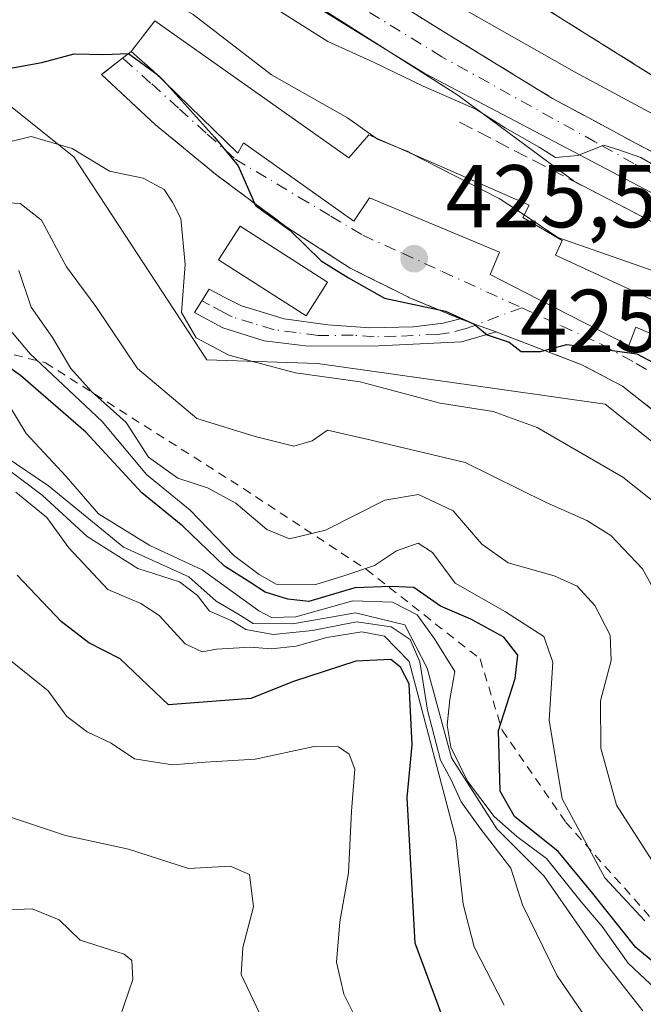
# Model space of a CAD drawing. Units: metres. Extents: x 583877 to 587418, y 4702106 to 4705846.
# Drawn here: x 584307 to 584377, y 4703602 to 4703713 of the extents above; entities that cross this region are included whole.
import ezdxf

# ---------------------------------------------------------------- set-up
doc = ezdxf.new("R2010")
doc.units = ezdxf.units.M
doc.header["$MEASUREMENT"] = 0
for name, pattern in [('DGN Style 2', [1.6480167562047852, 0.988810053722871, -0.6592067024819142]), ('DGN Style 3', [2.307223458686699, 1.648016756204785, -0.6592067024819142]), ('DGN Style 4', [2.6384748266838614, 1.318413404963828, -0.6592067024819142, 0.001648016756204785, -0.6592067024819142])]:
    doc.linetypes.add(name, pattern=pattern)
for name, color, linetype, lineweight in [('Camino Cxs', 7, 'Continuous', 0), ('Camino eje', 30, 'DGN Style 4', 13), ('Comarca CxS', 21, 'Continuous', 0), ('Comunidad Autónoma CxS', 142, 'Continuous', 0), ('Curva de nivel maestra', 30, 'Continuous', 30), ('Curva de nivel maestra oculto', 30, 'DGN Style 3', 30), ('Curva de nivel normal', 30, 'Continuous', 0), ('Edificación Cxs', 1, 'Continuous', 13), ('Edificación ligera', 1, 'Continuous', 0), ('Edificación ligera Cxs', 1, 'Continuous', 0), ('Escarpado lineal', 30, 'DGN Style 2', 0), ('Matorral CxS', 135, 'Continuous', 0), ('Municipio CxS', 4, 'Continuous', 0), ('Muro lineal', 1, 'DGN Style 3', 13), ('Núcleo urbano CxS', 7, 'Continuous', 0), ('Obra de contención lineal', 1, 'DGN Style 3', 13), ('Provincia CxS', 1, 'Continuous', 0), ('Punto de cota en terreno', 7, 'Continuous', 0), ('Rótulo de punto de cota en terreno', 7, 'Continuous', 0), ('Suelo desnudo CxS', 253, 'Continuous', 0), ('Vía urbana Cxs', 4, 'Continuous', 0), ('Vía urbana eje', 4, 'DGN Style 4', 0)]:
    doc.layers.add(name, color=color, linetype=linetype, lineweight=lineweight)
doc.styles.add('Style-Arial', font='txt')

# ---------------------------------------------------------------- blocks, each defined once
blk = doc.blocks.new('*U16')
at = {"layer": 'Matorral CxS', "color": 135, "linetype": 'Continuous', "lineweight": 0}
blk.add_polyline3d([(584292.5100999996, 4703714.119899999, 434.7611000000034), (584313.1495000003, 4703697.634099999, 420.4937999999966), (584328.1001000004, 4703674.798699999, 419.0289000000048), (584340.5562000005, 4703674.381300001, 421.0924999999989), (584361.3147, 4703671.4769, 423.1503999999986), (584372.9391000001, 4703669.813899999, 424.1833999999944), (584385.3951000003, 4703659.8529, 423.2244000000064), (584397.4370999997, 4703643.2435, 421.948000000004), (584395.7744000005, 4703633.278100001, 417.3919000000024), (584389.9621000001, 4703622.898700001, 416.1638999999996), (584393.7017000001, 4703608.3661, 412.2814000000071), (584409.0617000004, 4703602.967700001, 413.3439999999973), (584421.5176999997, 4703605.462099999, 414.2492000000057), (584440.2037000004, 4703618.331700001, 415.6793000000035), (584449.7516999999, 4703627.052100001, 417.0100999999996), (584461.3762999997, 4703631.6193, 411.354800000001)], dxfattribs=at)
blk = doc.blocks.new('5PATER')
at = {"layer": 'Suelo desnudo CxS', "linetype": 'Continuous', "lineweight": 0}
h = blk.add_hatch(color=51, dxfattribs=at)
edge = h.paths.add_edge_path()
edge.add_ellipse((0, 0), major_axis=(-0.1095731443231308, -0.1110710700762829), ratio=0.9994222409660322, start_angle=0, end_angle=360)
blk = doc.blocks.new('*U31')
at = {"layer": 'Vía urbana Cxs', "color": 4, "linetype": 'Continuous', "lineweight": 0}
for points in [[(584377.2801000001, 4703727.0601, 446.2838999999949), (584398.9801000003, 4703710.220100001, 442.2850000000035), (584412.6074999999, 4703702.148499999, 439.6612000000023), (584408.1001000004, 4703695.0101, 440.4579999999987), (584405.8683000002, 4703690.792199999, 441.3831999999966), (584395.4976000004, 4703695.979499999, 444.0736000000034), (584394.5690000001, 4703696.561899999, 443.8098999999929), (584330.0131000001, 4703737.047900001, 445.4756999999955)], [(584337.2600999996, 4703722.6801, 439.0672999999952), (584355.2600999996, 4703711.4101, 438.2793999999994), (584367.0100999996, 4703704.2301, 437.757500000007), (584371.7150999998, 4703701.690099999, 437.7284000000073), (584376.4200999998, 4703699.1501, 437.6333000000013), (584389.4801000003, 4703692.3301, 437.976800000004), (584400.2500999998, 4703686.840100001, 437.7869999999967), (584409.5500999996, 4703681.860099999, 435.5331000000006), (584411.9401000004, 4703680.420100001, 434.7060000000056), (584414.216, 4703680.080800001, 434.4440000000032), (584414.9445000002, 4703679.972200001, 434.3622999999934), (584426.4617999997, 4703680.1317, 437.0429000000004), (584432.0181, 4703684.100400001, 437.0457000000025), (584433.7600999996, 4703691.220100001, 437.8469000000041), (584438.0000999998, 4703707.9901, 437.8592999999965), (584441.4600999998, 4703723.5001, 437.4952999999951)], [(584378.3000999996, 4703669.1601, 426.7648000000045), (584374.8701, 4703671.850099999, 427.2927999999956), (584370.3000999996, 4703674.2601, 429.0457000000025), (584360.9401000004, 4703677.840100001, 426.834799999997), (584360.6700999998, 4703677.940099999, 426.8718999999983), (584358.4299, 4703678.7643, 426.8438000000024), (584356.6250999998, 4703679.4351, 426.6463999999978), (584356.6145000001, 4703679.432399999, 426.647100000002), (584350.8300999999, 4703681.840100001, 429.2869999999967), (584350.7122999998, 4703681.898800001, 429.4064000000071), (584344.2301000003, 4703685.130100001, 428.3325999999943), (584337.1401000004, 4703689.710100001, 425.673299999995), (584329.2801000001, 4703695.540100001, 426.7823999999965), (584322.3400999998, 4703701.270099999, 427.8390000000073), (584316.2600999996, 4703706.920100001, 430.0040000000009), (584318.6067000004, 4703708.750700001, 429.8947999999946), (584319.5800999999, 4703709.5101, 429.7771000000066), (584322.0701000001, 4703707.340100001, 428.5849000000017), (584331.5900999998, 4703698.0701, 428.3203999999969), (584332.2200999996, 4703699.2301, 429.0725999999996), (584344.6401000004, 4703690.420100001, 429.8794000000053), (584346.4200999998, 4703693.040100001, 431.5660000000062), (584361.0401, 4703686.940099999, 432.206600000005), (584359.9801000003, 4703684.4001, 429.4162999999971), (584363.9401000004, 4703682.380100001, 430.2091999999975), (584375.6001000004, 4703676.4301, 429.2356), (584376.3901000004, 4703678.4901, 430.3108000000066), (584379.8601000002, 4703676.970100001, 430.0648999999976)], [(584384.7600999996, 4703686.940099999, 434.0720000000001), (584369.4643000001, 4703694.864399999, 434.4928999999975), (584356.3470999999, 4703704.605699999, 435.4375), (584341.5303999997, 4703713.998400001, 436.3399000000064)]]:
    blk.add_polyline3d(points, dxfattribs=at)

msp = doc.modelspace()

# ---------------------------------------------------------------- linework, layer by layer
at = {"layer": 'Camino Cxs', "color": 7, "linetype": 'Continuous', "lineweight": 0}
msp.add_polyline3d([(584356.6145000001, 4703679.432399999, 426.647100000002), (584356.6250999998, 4703679.4351, 426.6463999999978), (584358.4299, 4703678.7643, 426.8438000000024), (584360.6700999998, 4703677.940099999, 426.8718999999983), (584356.7500999998, 4703676.8201, 426.6217000000034), (584347.4501, 4703676.390100001, 424.7728999999963), (584339.5201000003, 4703676.3301, 421.9587999999931), (584334.5701000001, 4703676.960100001, 421.2238000000071), (584329.8901000004, 4703678.4101, 420.9805000000051), (584326.7100999998, 4703680.140100001, 421.1677999999956), (584328.3601000002, 4703682.7601, 421.9235999999946), (584330.1300999997, 4703681.840100001, 421.5862999999954), (584332.0201000003, 4703680.870100001, 421.3341999999975), (584336.7901, 4703679.440099999, 422.1059999999998), (584341.7100999998, 4703678.7601, 423.6806999999972), (584346.4401000004, 4703678.420100001, 426.3077999999951), (584351.3601000002, 4703678.520099999, 426.5102999999945), (584354.6901000004, 4703678.950099999, 426.6273999999976)], close=True, dxfattribs=at)
for points in [[(584360.6700999998, 4703677.940099999, 426.8718999999983), (584356.7500999998, 4703676.8201, 426.6217000000034), (584347.4501, 4703676.390100001, 424.7728999999963), (584339.5201000003, 4703676.3301, 421.9587999999931), (584334.5701000001, 4703676.960100001, 421.2238000000071), (584329.8901000004, 4703678.4101, 420.9805000000051), (584326.7100999998, 4703680.140100001, 421.1677999999956), (584328.3601000002, 4703682.7601, 421.9235999999946), (584330.1300999997, 4703681.840100001, 421.5862999999954), (584332.0201000003, 4703680.870100001, 421.3341999999975), (584336.7901, 4703679.440099999, 422.1059999999998), (584341.7100999998, 4703678.7601, 423.6806999999972), (584346.4401000004, 4703678.420100001, 426.3077999999951), (584351.3601000002, 4703678.520099999, 426.5102999999945), (584354.6901000004, 4703678.950099999, 426.6273999999976), (584356.6145000001, 4703679.432399999, 426.647100000002)], [(584356.6145000001, 4703679.432399999, 426.647100000002), (584356.6250999998, 4703679.4351, 426.6463999999978), (584358.4299, 4703678.7643, 426.8438000000024), (584360.6700999998, 4703677.940099999, 426.8718999999983)]]:
    msp.add_polyline3d(points, dxfattribs=at)
at = {"layer": 'Camino eje', "color": 30, "linetype": 'DGN Style 4', "lineweight": 13}
msp.add_polyline3d([(584363.5301000001, 4703680.670100001, 428.9113000000071), (584358.4299, 4703678.7643, 426.8438000000024), (584357.2858999996, 4703678.3367, 426.7682999999961), (584355.3239000002, 4703677.833900001, 426.4655999999959), (584354.0551000005, 4703677.670100001, 426.1659000000073), (584349.4051000001, 4703677.4551, 425.7608000000037), (584346.9451000001, 4703677.405099999, 425.4581000000035), (584344.5800999999, 4703677.575099999, 424.3423000000039), (584340.6151000002, 4703677.545100001, 422.7209000000003), (584338.1551000001, 4703677.8851, 422.1864999999962), (584335.6801000005, 4703678.200099999, 421.7137999999978), (584333.2950999998, 4703678.915100001, 421.3304999999964), (584330.9550999999, 4703679.640100001, 421.2128999999986), (584330.0100999996, 4703680.1251, 421.2921000000061), (584328.4200999998, 4703680.9901, 421.5252000000037), (584327.5351, 4703681.450099999, 421.6993999999977)], dxfattribs=at)
at = {"layer": 'Comarca CxS', "color": 21, "linetype": 'Continuous', "lineweight": 0}
msp.add_3dface([(587330.010000654, 4703533.16998294), (583905.2300006296, 4703491.069982941), (583877.4200006295, 4705804.229982918), (587301.0500006551, 4705846.369982918)], dxfattribs=at)
at = {"layer": 'Comunidad Autónoma CxS', "color": 142, "linetype": 'Continuous', "lineweight": 0}
msp.add_3dface([(587330.010000654, 4703533.16998294), (583905.2300006296, 4703491.069982941), (583877.4200006295, 4705804.229982918), (587301.0500006551, 4705846.369982918)], dxfattribs=at)
at = {"layer": 'Curva de nivel maestra', "color": 30, "linetype": 'Continuous', "lineweight": 30, "flags": 128}
for points, elevation in [([(584305.6200000001, 4703707.550100001), (584309.5599999996, 4703708.2501), (584313.1900000004, 4703709.2401), (584316.5099999999, 4703709.1801), (584319.3099999996, 4703709.290100001), (584322.4826999997, 4703706.938300001)], 425), ([(584323.2132000001, 4703706.2269), (584328.9600000001, 4703699.860099999), (584331.6500000004, 4703696.640100001), (584333.5899999999, 4703692.1601), (584337.4299999997, 4703689.4101), (584340.9800000004, 4703685.960100001), (584344.04, 4703684.020099999), (584348.0899999999, 4703681.7401), (584354.9500000002, 4703680.270099999), (584358.1799999997, 4703678.8301), (584359.6399999997, 4703677.620100001), (584362.1200000001, 4703676.780099999), (584363.4800000004, 4703675.7401), (584365.6399999997, 4703675.7401), (584368.5999999996, 4703676.530099999), (584372.0999999996, 4703676.090100001), (584376.5, 4703675.4801), (584378.9000000004, 4703674.220100001), (584383.5999999996, 4703671.450099999), (584384.9950000001, 4703670.344000001)], 425), ([(584381.2699999996, 4703604.620100001), (584376.3700000001, 4703608.6801), (584371.5499999998, 4703614.7401), (584367.6500000004, 4703619.460100001), (584362.7100000001, 4703623.4301), (584361.1200000001, 4703626.270099999), (584360.9299999997, 4703633.110099999), (584362.8099999996, 4703638.940099999), (584363.0899999999, 4703641.590100001), (584361.5199999996, 4703643.5801), (584357.7999999998, 4703645.620100001), (584354.3799999999, 4703647.0801), (584351.3899999997, 4703649.1801), (584348.8600000005, 4703649.3101), (584344.7699999996, 4703649.140100001), (584339.5899999999, 4703647.600099999), (584337.2300000004, 4703647.870100001), (584334.6699999999, 4703648.6501), (584333.0599999996, 4703649.700099999), (584330.0899999999, 4703651.600099999), (584325.4000000004, 4703656.090100001), (584320.7800000003, 4703659.840100001), (584314.4800000004, 4703666.6801), (584307.1399999997, 4703673.030099999), (584300.6200000001, 4703677.700099999)], 400), ([(584355.29, 4703599.0801), (584351.5300000003, 4703609.170100001), (584350.6600000003, 4703625.540100001), (584351.2199999997, 4703631.5001), (584350.8700000001, 4703638.3301), (584349.9000000004, 4703640.210100001), (584348.8099999996, 4703641.0701), (584344.8600000005, 4703640.880100001), (584337.8600000005, 4703638.600099999), (584333.04, 4703636.690099999), (584323.7999999998, 4703636.0001), (584318.3399999999, 4703641.170100001), (584314.8399999999, 4703642.950099999), (584311.7199999997, 4703645.360099999), (584306.7599999999, 4703650.5601)], 375)]:
    msp.add_lwpolyline(points, dxfattribs=dict(at, elevation=elevation))
at = {"layer": 'Curva de nivel maestra oculto', "color": 30, "linetype": 'DGN Style 3', "lineweight": 30, "elevation": 425, "flags": 128}
msp.add_lwpolyline([(584322.4826999997, 4703706.938300001), (584322.75, 4703706.7401), (584323.2132000001, 4703706.2269)], dxfattribs=at)
at = {"layer": 'Curva de nivel normal', "color": 30, "linetype": 'Continuous', "lineweight": 0, "flags": 128}
for points, elevation in [([(584316.9528999999, 4703738.777000001), (584318.2300000004, 4703737.870100001), (584332.6600000003, 4703728.0101), (584336.8600000005, 4703725.6501), (584339.5899999999, 4703723.610099999), (584344.7999999998, 4703720.610099999), (584356.5, 4703714.5801), (584369.4800000004, 4703707.220100001), (584387.6600000003, 4703697.440099999), (584395.4800000004, 4703694.4801), (584401.2100000001, 4703694.880100001), (584406.9199999999, 4703697.960100001), (584410.5, 4703702.7401), (584411.9800000004, 4703705.700099999), (584414.25, 4703708.840100001), (584415.6900000004, 4703712.0101), (584414.7300000004, 4703714.720100001), (584413.2388000004, 4703716.8783)], 440), ([(584302.1600000003, 4703714.5701), (584308.9299999997, 4703715.950099999), (584315.25, 4703717.620100001), (584320.0899999999, 4703717.4101), (584326.5700000003, 4703713.6801), (584335.3700000001, 4703706.870100001), (584343.9299999997, 4703702.050100001), (584347.0403000005, 4703699.823200001)], 430), ([(584332.2800000003, 4703716.6501), (584341.7199999997, 4703710.640100001), (584346.8399999999, 4703708.3201), (584352.4299999997, 4703705.610099999), (584358.3700000001, 4703703.020099999), (584361.6900000004, 4703700.920100001), (584365.5, 4703698.7401), (584367.3399999999, 4703697.5801), (584369.8300000001, 4703697.8201), (584372.7800000003, 4703698.9801), (584374.4600000001, 4703698.440099999), (584376.9400000004, 4703697.590100001), (584378.6100000005, 4703696.600099999)], 435), ([(584382.2100000001, 4703655.780099999), (584374.9100000003, 4703661.620100001), (584365.2599999999, 4703667.1801), (584360.3399999999, 4703668.9801), (584354.3499999996, 4703669.940099999), (584345.3399999999, 4703672.3201), (584338.0800000001, 4703673.350099999), (584330.5700000003, 4703675.350099999), (584326.9199999999, 4703677.280099999), (584325.2599999999, 4703680.120100001), (584325.6600000003, 4703685.520099999), (584325.1799999997, 4703690.700099999), (584324.2400000002, 4703692.5601), (584323.3200000003, 4703693.970100001), (584320.9400000004, 4703695.2601), (584317.1399999997, 4703696.040100001), (584312.9500000002, 4703698.600099999), (584308.3600000005, 4703699.9301), (584303.8600000005, 4703698.850099999)], 420), ([(584347.0403000005, 4703699.823200001), (584347.3099999996, 4703699.630100001), (584349.6808000002, 4703698.666099999)], 430), ([(584349.6808000002, 4703698.666099999), (584350.6299999999, 4703698.280099999), (584351.0389, 4703698.070900001)], 430), ([(584351.0389, 4703698.070900001), (584360.9900000002, 4703692.9801), (584363.8066999996, 4703691.109400001)], 430), ([(584380.1399999997, 4703645.850099999), (584377.1100000005, 4703651.270099999), (584373.5499999998, 4703655.040100001), (584370.8600000005, 4703656.720100001), (584366.2699999996, 4703658.7401), (584357.1699999999, 4703663.270099999), (584346.6100000005, 4703665.770099999), (584341.6799999997, 4703666.9101), (584339.9500000002, 4703665.710100001), (584337.9000000004, 4703665.0801), (584333.5300000003, 4703666.1801), (584326.9800000004, 4703668.190099999), (584320.2999999998, 4703673.850099999), (584315.6100000005, 4703680.8201), (584312.3099999996, 4703685.2601), (584309.5, 4703690.530099999), (584307.0899999999, 4703692.4001), (584304.3399999999, 4703692.540100001)], 415), ([(584363.8066999996, 4703691.109400001), (584367.5999999996, 4703688.590100001), (584378.4199999999, 4703684.780099999), (584382.5285, 4703682.2928)], 430), ([(584378.1799999997, 4703618.4901), (584374.1900000004, 4703624.6801), (584372.4400000004, 4703631.120100001), (584372.4100000003, 4703636.450099999), (584373.5999999996, 4703640.9901), (584373.5, 4703643.8301), (584371.7599999999, 4703647.170100001), (584369.7699999996, 4703649.3201), (584367.2000000002, 4703650.5001), (584362.0099999999, 4703651.960100001), (584359.0300000003, 4703654.0801), (584355.8300000001, 4703657.8101), (584351.9400000004, 4703659.640100001), (584348.1500000004, 4703659.020099999), (584341.4400000004, 4703655.630100001), (584337.4199999999, 4703654.6601), (584334.8600000005, 4703655.720100001), (584331.3600000005, 4703658.670100001), (584328.1799999997, 4703660.420100001), (584324.8399999999, 4703661.4901), (584321.54, 4703663.850099999), (584319.0199999996, 4703667.770099999), (584315.1399999997, 4703671.2401), (584312.8200000003, 4703673.840100001), (584310.7300000004, 4703677.3201), (584308.3499999996, 4703680.720100001), (584306.9400000004, 4703684.860099999)], 410), ([(584377.4000000004, 4703611.6801), (584372.8799999999, 4703616.520099999), (584368.0899999999, 4703625.4001), (584366.6200000001, 4703634.2601), (584367.0499999998, 4703640.780099999), (584366.0099999999, 4703643.6801), (584361.7100000001, 4703646.440099999), (584356.04, 4703649.670100001), (584353.4800000004, 4703653.120100001), (584351.8799999999, 4703654.170100001), (584349.4299999997, 4703653.3301), (584346.9600000001, 4703651.6801), (584343.5099999999, 4703650.5101), (584340.3600000005, 4703649.520099999), (584335.9199999999, 4703649.5701), (584334, 4703650.640100001), (584331.1500000004, 4703652.790100001), (584326.2400000002, 4703657.880100001), (584321.2999999998, 4703661.9001), (584316.3399999999, 4703667.860099999), (584308.2300000004, 4703675.470100001), (584303.3799999999, 4703681.1801)], 405), ([(584304.8200000003, 4703671.350099999), (584307.7800000003, 4703666.520099999), (584312.2699999996, 4703661.670100001), (584315.9000000004, 4703657.4801), (584321.7100000001, 4703653.920100001), (584327.5899999999, 4703651.190099999), (584333.9400000004, 4703646.5701), (584335.3799999999, 4703645.800100001), (584338.1299999999, 4703645.880100001), (584344.5199999996, 4703647.690099999), (584349, 4703647.540100001), (584351.7699999996, 4703646.110099999), (584353.7300000004, 4703643.420100001), (584356.0099999999, 4703639.720100001), (584355.4500000002, 4703636.5801), (584355.1299999999, 4703633.700099999), (584355.5700000003, 4703631.2301), (584357.4500000002, 4703627.4101), (584360.4299999997, 4703623.4101), (584363, 4703621.1601), (584366.3200000003, 4703618.690099999), (584370.2300000004, 4703613.8301), (584372.5999999996, 4703611.020099999), (584375.5099999999, 4703606.9001), (584381.1299999999, 4703601.640100001)], 395), ([(584370.7199999997, 4703600.8301), (584367.54, 4703605.5001), (584363.6399999997, 4703613.4801), (584362.3200000003, 4703617.620100001), (584358.8300000001, 4703622.140100001), (584356.7400000002, 4703625.050100001), (584355.5899999999, 4703627.5601), (584354.3799999999, 4703629.770099999), (584352.9199999999, 4703635.380100001), (584352.0700000003, 4703640.8201), (584350.9800000004, 4703643.350099999), (584348.8499999996, 4703644.7501), (584344.9600000001, 4703645.3301), (584339.9900000002, 4703644.340100001), (584335.5599999996, 4703643.880100001), (584332.4800000004, 4703644.460100001), (584330.8399999999, 4703645.4901), (584328.4199999999, 4703646.540100001), (584327.0700000003, 4703648.270099999), (584325.04, 4703649.8201), (584320.3399999999, 4703651.3201), (584314.6299999999, 4703654.940099999), (584309.5800000001, 4703659.5601), (584304.8300000001, 4703663.1501)], 385), ([(584305.54, 4703663.860099999), (584310.2999999998, 4703660.610099999), (584318.7400000002, 4703653.710100001), (584326.0800000001, 4703650.370100001), (584329.1600000003, 4703647.640100001), (584331.5800000001, 4703646.220100001), (584333.3200000003, 4703645.1501), (584337.7699999996, 4703645.110099999), (584344.8300000001, 4703646.340100001), (584350.3700000001, 4703644.9901), (584352.9100000003, 4703640.120100001), (584355.6500000004, 4703630.0101), (584360.7400000002, 4703622.040100001), (584366.0700000003, 4703616.710100001), (584372.2199999997, 4703607.860099999), (584377.1500000004, 4703601.540100001)], 390), ([(584361.5599999996, 4703602.170100001), (584358.2000000002, 4703608.7601), (584356.9600000001, 4703613.550100001), (584356.1299999999, 4703620.9301), (584350.8799999999, 4703640.860099999), (584348.0800000001, 4703643.720100001), (584345.5599999996, 4703644.210100001), (584341.5899999999, 4703643.5701), (584338.1600000003, 4703642.5801), (584335.3399999999, 4703642.300100001), (584333.0199999996, 4703642.470100001), (584329.1900000004, 4703642.2301), (584327.5899999999, 4703641.940099999), (584325.6500000004, 4703642.8301), (584322.7400000002, 4703646.050100001), (584320.6699999999, 4703647.4001), (584316.9600000001, 4703648.960100001), (584312.5800000001, 4703653.6501), (584310.0899999999, 4703657.0701), (584306.5999999996, 4703659.9101)], 380), ([(584304.6799999997, 4703642.020099999), (584310.2599999999, 4703637.5701), (584312.3499999996, 4703634.6601), (584314.6500000004, 4703632.960100001), (584317.3600000005, 4703631.670100001), (584319.9500000002, 4703629.920100001), (584324.2400000002, 4703629.220100001), (584327.9000000004, 4703629.540100001), (584333.5599999996, 4703629.880100001), (584340.1699999999, 4703631.280099999), (584342.9199999999, 4703631.270099999), (584344.1100000005, 4703630.420100001), (584344.7599999999, 4703628.7401), (584344.3899999997, 4703624.030099999), (584344.0499999998, 4703617.0801), (584343.0700000003, 4703611.5701), (584342.6900000004, 4703607.040100001), (584343.5300000003, 4703603.4301), (584345.5, 4703599.460100001)], 370.0000000000001), ([(584334.3200000003, 4703600.630100001), (584331.9800000004, 4703605.620100001), (584332.1399999997, 4703608.6801), (584333.3399999999, 4703613.2601), (584332.9000000004, 4703616.9001), (584330.7199999997, 4703617.840100001), (584326.04, 4703617.5801), (584319.2999999998, 4703619.7301), (584312.2000000002, 4703621.290100001), (584304.9000000004, 4703623.7301)], 365), ([(584302.4800000004, 4703612.770099999), (584308.4500000002, 4703613.030099999), (584311.4800000004, 4703611.780099999), (584313.8600000005, 4703609.5001), (584318.7999999998, 4703607.940099999), (584319.6699999999, 4703607.220100001), (584319.7800000003, 4703605.0801), (584318.3099999996, 4703600.780099999), (584318.3600000005, 4703598.720100001), (584319.2699999996, 4703597.4901), (584324.75, 4703592.300100001), (584327.2599999999, 4703589.5001), (584327.4000000004, 4703587.620100001), (584325.75, 4703586.340100001), (584323.2199999997, 4703585.450099999), (584320.9900000002, 4703583.210100001), (584320.0899999999, 4703579.9901), (584318.6900000004, 4703578.600099999), (584315.1900000004, 4703578.670100001), (584310.8200000003, 4703579.770099999), (584306.2400000002, 4703579.460100001)], 360)]:
    msp.add_lwpolyline(points, dxfattribs=dict(at, elevation=elevation))
at = {"layer": 'Edificación Cxs', "color": 1, "linetype": 'Continuous', "lineweight": 13, "elevation": 434.383400000006, "flags": 128}
msp.add_lwpolyline([(584379.8601000002, 4703676.970100001), (584376.3901000004, 4703678.4901), (584375.6001000004, 4703676.4301), (584363.9401000004, 4703682.380100001), (584359.9801000003, 4703684.4001), (584361.0401, 4703686.940099999), (584346.4200999998, 4703693.040100001), (584344.6401000004, 4703690.420100001), (584332.2200999996, 4703699.2301), (584331.5900999998, 4703698.0701), (584322.0701000001, 4703707.340100001), (584319.5800999999, 4703709.5101), (584322.2600999996, 4703712.970100001), (584344.0701000001, 4703697.550100001), (584346.3400999998, 4703700.130100001), (584364.3901000004, 4703692.220100001), (584363.6601, 4703690.8301), (584368.1001000004, 4703688.220100001), (584367.3300999999, 4703686.5801), (584376.0301000001, 4703682.5601), (584381.4501, 4703680.050100001)], dxfattribs=at)
at = {"layer": 'Edificación Cxs', "color": 1, "linetype": 'Continuous', "lineweight": 13, "extrusion": (0.05324644479757981, 0.06874354444050056, 0.9962123976412737), "elevation": 354890.7532839464, "flags": 128}
msp.add_lwpolyline([(2418399.927708209, -4060998.2830206), (2418399.927708209, -4061002.676188478)], dxfattribs=at)
at = {"layer": 'Edificación Cxs', "color": 1, "linetype": 'Continuous', "lineweight": 13}
for points in [[(584322.2600999996, 4703712.970100001, 429.3950999999943), (584344.0701000001, 4703697.550100001, 432.5271000000066), (584346.3400999998, 4703700.130100001, 432.2474999999977), (584364.3901000004, 4703692.220100001, 433.4851999999955), (584363.6601, 4703690.8301, 433.4902000000002), (584368.1001000004, 4703688.220100001, 432.8913999999932), (584367.3300999999, 4703686.5801, 432.6683000000049), (584376.0301000001, 4703682.5601, 431.5604000000022), (584381.4501, 4703680.050100001, 431.913400000005), (584382.7100999998, 4703682.670100001, 433.6478000000062), (584384.7600999996, 4703686.940099999, 434.0720000000001)], [(584392.6401000004, 4703674.610099999, 432.4717999999993), (584392.0000999998, 4703673.440099999, 431.3491999999969), (584381.0500999996, 4703679.2301, 431.4225000000006), (584379.8601000002, 4703676.970100001, 430.0648999999976), (584376.3901000004, 4703678.4901, 430.3108000000066), (584375.6001000004, 4703676.4301, 429.2356), (584363.9401000004, 4703682.380100001, 430.2091999999975), (584359.9801000003, 4703684.4001, 429.4162999999971), (584361.0401, 4703686.940099999, 432.206600000005), (584346.4200999998, 4703693.040100001, 431.5660000000062), (584344.6401000004, 4703690.420100001, 429.8794000000053), (584332.2200999996, 4703699.2301, 429.0725999999996), (584331.5900999998, 4703698.0701, 428.3203999999969), (584322.0701000001, 4703707.340100001, 428.5849000000017), (584319.5800999999, 4703709.5101, 429.7771000000066)]]:
    msp.add_polyline3d(points, dxfattribs=at)
at = {"layer": 'Edificación ligera', "color": 1, "linetype": 'Continuous', "lineweight": 0}
msp.add_polyline3d([(584341.6902999999, 4703683.5441, 426.090400000001), (584339.2662000004, 4703679.7553, 423.1187000000064), (584329.4237000003, 4703686.052400001, 422.4673999999941), (584331.8477999996, 4703689.841200001, 424.4536999999983), (584341.6902999999, 4703683.5441, 426.090400000001)], dxfattribs=at)
at = {"layer": 'Edificación ligera Cxs', "color": 1, "linetype": 'Continuous', "lineweight": 0}
msp.add_3dface([(584341.6902999999, 4703683.5441, 426.090400000001), (584339.2662000004, 4703679.7553, 426.090400000001), (584329.4237000003, 4703686.052400001, 426.090400000001), (584331.8477999996, 4703689.841200001, 426.090400000001)], dxfattribs=at)
at = {"layer": 'Escarpado lineal', "color": 30, "linetype": 'DGN Style 2', "lineweight": 0}
msp.add_polyline3d([(584292.04, 4703679.020099999, 410.5947000000015), (584309.9358000001, 4703674.485099999, 405.1291000000056), (584332.2204999998, 4703660.3225, 411.7924999999959), (584346.0454000002, 4703651.2345, 407.1181999999972), (584358.8480000002, 4703641.147399999, 396.2801999999938), (584361.3280999997, 4703633.118000001, 395.4327000000048), (584368.5065000001, 4703622.7587, 403.484500000006), (584383.9272999996, 4703605.433900001, 404.9900999999954), (584396.9642000003, 4703598.3815, 404.0843000000023), (584419.4371999997, 4703590.633300001, 410.8631000000024), (584440.1403999999, 4703588.1908, 403.7519999999931), (584463.7358999997, 4703607.398, 398.8074999999953)], dxfattribs=at)
at = {"layer": 'Matorral CxS', "color": 135, "linetype": 'Continuous', "lineweight": 0}
msp.add_polyline3d([(584292.5100999996, 4703714.119899999, 434.7611000000034), (584313.1495000003, 4703697.634099999, 420.4937999999966), (584328.1001000004, 4703674.798699999, 419.0289000000048), (584340.5562000005, 4703674.381300001, 421.0924999999989), (584361.3147, 4703671.4769, 423.1503999999986), (584372.9391000001, 4703669.813899999, 424.1833999999944), (584385.3951000003, 4703659.8529, 423.2244000000064), (584397.4370999997, 4703643.2435, 421.948000000004), (584395.7744000005, 4703633.278100001, 417.3919000000024), (584389.9621000001, 4703622.898700001, 416.1638999999996), (584393.7017000001, 4703608.3661, 412.2814000000071), (584409.0617000004, 4703602.967700001, 413.3439999999973), (584421.5176999997, 4703605.462099999, 414.2492000000057), (584440.2037000004, 4703618.331700001, 415.6793000000035), (584449.7516999999, 4703627.052100001, 417.0100999999996), (584461.3762999997, 4703631.6193, 411.354800000001)], dxfattribs=at)
at = {"layer": 'Municipio CxS', "color": 4, "linetype": 'Continuous', "lineweight": 0}
msp.add_3dface([(587330.010000654, 4703533.16998294), (583905.2300006296, 4703491.069982941), (583877.4200006295, 4705804.229982918), (587301.0500006551, 4705846.369982918)], dxfattribs=at)
at = {"layer": 'Muro lineal', "color": 1, "linetype": 'DGN Style 3', "lineweight": 13}
for points in [[(584319.5800999999, 4703709.5101, 429.7771000000066), (584316.2600999996, 4703706.920100001, 430.0040000000009), (584322.3400999998, 4703701.270099999, 427.8390000000073), (584329.2801000001, 4703695.540100001, 426.7823999999965), (584337.1401000004, 4703689.710100001, 425.673299999995), (584344.2301000003, 4703685.130100001, 428.3325999999943), (584350.8300999999, 4703681.840100001, 429.2869999999967), (584356.6201, 4703679.4301, 426.646900000007)], [(584360.9401000004, 4703677.840100001, 426.834799999997), (584370.3000999996, 4703674.2601, 429.0457000000025), (584374.8701, 4703671.850099999, 427.2927999999956), (584378.3000999996, 4703669.1601, 426.7648000000045), (584381.9200999998, 4703665.770099999, 425.3944999999949), (584392.7301000003, 4703654.2501, 431.7076999999991), (584390.5500999996, 4703652.1801, 430.868100000007), (584392.4401000004, 4703649.290100001, 427.9260000000068)]]:
    msp.add_polyline3d(points, dxfattribs=at)
at = {"layer": 'Núcleo urbano CxS', "color": 7, "linetype": 'Continuous', "lineweight": 0}
for points in [[(584330.5083, 4703829.0207, 441.0935999999929), (584364.7144999999, 4703789.6339, 441.9630999999936), (584380.1725000005, 4703774.192100001, 439.7638000000007), (584367.1801000005, 4703754.691099999, 441.3323999999994), (584403.5321000004, 4703730.0417, 441.2780999999959), (584416.9994999999, 4703749.898700001, 436.3398000000016), (584450.1485000001, 4703727.420299999, 431.3834999999963), (584445.5777000003, 4703703.9955, 431.8013000000064), (584441.6457000002, 4703683.842900001, 431.7348999999958), (584433.8630999997, 4703673.656500001, 432.3165000000009), (584427.2971000001, 4703669.809900001, 432.6361999999936), (584425.1551000001, 4703668.5571, 432.6842999999935), (584424.7207000004, 4703668.790100001, 432.6848999999929), (584397.7074999996, 4703683.3389, 434.2430000000023), (584352.6391000003, 4703707.0341, 435.5599999999977), (584337.7175000003, 4703716.262499999, 436.0273000000016), (584318.7324999999, 4703725.6875, 435.5679999999993), (584314.9269000003, 4703725.160300001, 435.4247000000032), (584302.0210999995, 4703723.3729, 435.3234999999986)], [(584302.0210999995, 4703723.3729, 435.3234999999986), (584314.9269000003, 4703725.160300001, 435.4247000000032), (584318.7324999999, 4703725.6875, 435.5679999999993), (584337.7175000003, 4703716.262499999, 436.0273000000016), (584352.6391000003, 4703707.0341, 435.5599999999977), (584397.7074999996, 4703683.3389, 434.2430000000023), (584424.7207000004, 4703668.790100001, 432.6848999999929), (584425.1551000001, 4703668.5571, 432.6842999999935), (584427.2971000001, 4703669.809900001, 432.6361999999936), (584433.8630999997, 4703673.656500001, 432.3165000000009), (584441.6457000002, 4703683.842900001, 431.7348999999958), (584445.5777000003, 4703703.9955, 431.8013000000064), (584450.1485000001, 4703727.420299999, 431.3834999999963), (584458.3240999999, 4703737.238299999, 430.1637000000047), (584470.0881000003, 4703738.671900001, 425.196100000001), (584471.8410999998, 4703747.7939, 424.0657000000065), (584472.5415000003, 4703759.725299999, 420.7918999999966), (584477.8051000005, 4703779.3737, 421.0590999999986), (584479.3695, 4703783.989700001, 421.6769999999961), (584485.3991, 4703801.811699999, 421.528999999995), (584494.8031000001, 4703803.2577, 420.7124999999942), (584509.9791000001, 4703811.4331, 419.6444000000047), (584519.2320999998, 4703823.045100001, 423.7649999999995)], [(584450.1485000001, 4703727.420299999, 431.3834999999963), (584445.5777000003, 4703703.9955, 431.8013000000064), (584441.6457000002, 4703683.842900001, 431.7348999999958), (584433.8630999997, 4703673.656500001, 432.3165000000009), (584427.2971000001, 4703669.809900001, 432.6361999999936), (584425.1551000001, 4703668.5571, 432.6842999999935), (584424.7207000004, 4703668.790100001, 432.6848999999929), (584397.7074999996, 4703683.3389, 434.2430000000023), (584352.6391000003, 4703707.0341, 435.5599999999977), (584337.7175000003, 4703716.262499999, 436.0273000000016), (584318.7324999999, 4703725.6875, 435.5679999999993), (584314.9269000003, 4703725.160300001, 435.4247000000032), (584302.0210999995, 4703723.3729, 435.3234999999986), (584299.0351, 4703720.468900001, 434.9517999999953), (584297.9698999999, 4703719.432499999, 434.8659000000043), (584292.5100999996, 4703714.119899999, 434.7611000000034)], [(584461.3762999997, 4703631.6193, 411.354800000001), (584449.7516999999, 4703627.052100001, 417.0100999999996), (584440.2037000004, 4703618.331700001, 415.6793000000035), (584421.5176999997, 4703605.462099999, 414.2492000000057), (584409.0617000004, 4703602.967700001, 413.3439999999973), (584393.7017000001, 4703608.3661, 412.2814000000071), (584389.9621000001, 4703622.898700001, 416.1638999999996), (584395.7744000005, 4703633.278100001, 417.3919000000024), (584397.4370999997, 4703643.2435, 421.948000000004), (584385.3951000003, 4703659.8529, 423.2244000000064), (584372.9391000001, 4703669.813899999, 424.1833999999944), (584361.3147, 4703671.4769, 423.1503999999986), (584340.5562000005, 4703674.381300001, 421.0924999999989), (584328.1001000004, 4703674.798699999, 419.0289000000048), (584313.1495000003, 4703697.634099999, 420.4937999999966), (584292.5100999996, 4703714.119899999, 434.7611000000034)], [(584292.5100999996, 4703714.119899999, 434.7611000000034), (584313.1495000003, 4703697.634099999, 420.4937999999966), (584328.1001000004, 4703674.798699999, 419.0289000000048), (584340.5562000005, 4703674.381300001, 421.0924999999989), (584361.3147, 4703671.4769, 423.1503999999986), (584372.9391000001, 4703669.813899999, 424.1833999999944), (584385.3951000003, 4703659.8529, 423.2244000000064), (584397.4370999997, 4703643.2435, 421.948000000004), (584395.7744000005, 4703633.278100001, 417.3919000000024), (584389.9621000001, 4703622.898700001, 416.1638999999996), (584393.7017000001, 4703608.3661, 412.2814000000071), (584409.0617000004, 4703602.967700001, 413.3439999999973), (584421.5176999997, 4703605.462099999, 414.2492000000057), (584440.2037000004, 4703618.331700001, 415.6793000000035), (584449.7516999999, 4703627.052100001, 417.0100999999996), (584461.3762999997, 4703631.6193, 411.354800000001)]]:
    msp.add_polyline3d(points, dxfattribs=at)
at = {"layer": 'Obra de contención lineal', "color": 1, "linetype": 'DGN Style 3', "lineweight": 13, "extrusion": (0.509810682901537, 0.7892041745636335, 0.3424176374703888), "elevation": 4010259.629248592, "flags": 128}
msp.add_lwpolyline([(2061492.491107221, -1461060.527127507), (2061403.359227323, -1461064.016039755), (2061384.60728859, -1461070.050431727)], dxfattribs=at)
at = {"layer": 'Obra de contención lineal', "color": 1, "linetype": 'DGN Style 3', "lineweight": 13, "extrusion": (0.009998187998620858, -0.005179784144186637, 0.9999366010267671), "elevation": -18087.2498562581, "flags": 128}
msp.add_lwpolyline([(584322.9877768538, 4703670.972604516), (584351.2099446913, 4703656.352408384)], dxfattribs=at)
at = {"layer": 'Obra de contención lineal', "color": 1, "linetype": 'DGN Style 3', "lineweight": 13}
msp.add_polyline3d([(584315.2301000003, 4703736.1801, 443.373900000006), (584337.2600999996, 4703722.6801, 439.0672999999952), (584355.2600999996, 4703711.4101, 438.2793999999994), (584367.0100999996, 4703704.2301, 437.757500000007), (584376.4200999998, 4703699.1501, 437.6333000000013), (584389.4801000003, 4703692.3301, 437.976800000004), (584400.2500999998, 4703686.840100001, 437.7869999999967), (584409.5500999996, 4703681.860099999, 435.5331000000006), (584412.3701, 4703687.540100001, 438.403999999995)], dxfattribs=at)
at = {"layer": 'Provincia CxS', "color": 1, "linetype": 'Continuous', "lineweight": 0}
msp.add_3dface([(587330.010000654, 4703533.16998294), (583905.2300006296, 4703491.069982941), (583877.4200006295, 4705804.229982918), (587301.0500006551, 4705846.369982918)], dxfattribs=at)
at = {"layer": 'Vía urbana Cxs', "color": 4, "linetype": 'Continuous', "lineweight": 0, "extrusion": (0.0216881235669164, -0.01123597311593204, 0.9997016445941681), "elevation": -39742.34862478037, "flags": 128}
msp.add_lwpolyline([(4445303.115653505, 1644347.080883464), (4445303.115653505, 1644364.312632793)], dxfattribs=at)
at = {"layer": 'Vía urbana Cxs', "color": 4, "linetype": 'Continuous', "lineweight": 0, "extrusion": (0.1198415438004532, -0.04438575653042869, 0.9918003372638797), "elevation": -138322.2473113872, "flags": 128}
msp.add_lwpolyline([(4613825.012323715, 1076823.48855562), (4613825.012323715, 1076823.778859616)], dxfattribs=at)
at = {"layer": 'Vía urbana Cxs', "color": 4, "linetype": 'Continuous', "lineweight": 0}
for points in [[(584405.8683000002, 4703690.792199999, 441.3831999999966), (584395.4976000004, 4703695.979499999, 444.0736000000034), (584394.5690000001, 4703696.561899999, 443.8098999999929), (584330.0131000001, 4703737.047900001, 445.4756999999955), (584319.9801000003, 4703743.340100001, 447.3515999999945)], [(584315.2301000003, 4703736.1801, 443.373900000006), (584337.2600999996, 4703722.6801, 439.0672999999952), (584355.2600999996, 4703711.4101, 438.2793999999994), (584367.0100999996, 4703704.2301, 437.757500000007), (584371.7150999998, 4703701.690099999, 437.7284000000073), (584376.4200999998, 4703699.1501, 437.6333000000013), (584389.4801000003, 4703692.3301, 437.976800000004), (584400.2500999998, 4703686.840100001, 437.7869999999967), (584409.5500999996, 4703681.860099999, 435.5331000000006)], [(584369.4643000001, 4703694.864399999, 434.4928999999975), (584356.3470999999, 4703704.605699999, 435.4375), (584341.5303999997, 4703713.998400001, 436.3399000000064), (584330.6825000001, 4703720.877599999, 438.7819000000018), (584320.7605999997, 4703727.3599, 437.9140000000043), (584314.9397, 4703728.1536, 438.497199999998), (584307.0022, 4703727.227600001, 435.8279999999941)], [(584356.6145000001, 4703679.432399999, 426.647100000002), (584350.8300999999, 4703681.840100001, 429.2869999999967), (584350.7122999998, 4703681.898800001, 429.4064000000071), (584344.2301000003, 4703685.130100001, 428.3325999999943), (584337.1401000004, 4703689.710100001, 425.673299999995), (584329.2801000001, 4703695.540100001, 426.7823999999965), (584322.3400999998, 4703701.270099999, 427.8390000000073), (584316.2600999996, 4703706.920100001, 430.0040000000009), (584318.6067000004, 4703708.750700001, 429.8947999999946), (584319.5800999999, 4703709.5101, 429.7771000000066)], [(584319.5800999999, 4703709.5101, 429.7771000000066), (584322.0701000001, 4703707.340100001, 428.5849000000017), (584331.5900999998, 4703698.0701, 428.3203999999969), (584332.2200999996, 4703699.2301, 429.0725999999996), (584344.6401000004, 4703690.420100001, 429.8794000000053), (584346.4200999998, 4703693.040100001, 431.5660000000062), (584361.0401, 4703686.940099999, 432.206600000005), (584359.9801000003, 4703684.4001, 429.4162999999971), (584363.9401000004, 4703682.380100001, 430.2091999999975), (584375.6001000004, 4703676.4301, 429.2356), (584376.3901000004, 4703678.4901, 430.3108000000066), (584379.8601000002, 4703676.970100001, 430.0648999999976), (584381.0500999996, 4703679.2301, 431.4225000000006), (584392.0000999998, 4703673.440099999, 431.3491999999969), (584392.6401000004, 4703674.610099999, 432.4717999999993)], [(584356.6145000001, 4703679.432399999, 426.647100000002), (584356.6250999998, 4703679.4351, 426.6463999999978), (584358.4299, 4703678.7643, 426.8438000000024), (584360.6700999998, 4703677.940099999, 426.8718999999983)], [(584392.7301000003, 4703654.2501, 431.7076999999991), (584381.9200999998, 4703665.770099999, 425.3944999999949), (584378.3000999996, 4703669.1601, 426.7648000000045), (584374.8701, 4703671.850099999, 427.2927999999956), (584370.3000999996, 4703674.2601, 429.0457000000025), (584360.9401000004, 4703677.840100001, 426.834799999997)]]:
    msp.add_polyline3d(points, dxfattribs=at)
at = {"layer": 'Vía urbana eje', "color": 4, "linetype": 'DGN Style 4', "lineweight": 0}
for points in [[(584421.7600999996, 4703672.950099999, 432.8065999999963), (584417.9700999996, 4703674.710100001, 432.9481999999989), (584414.1901000004, 4703676.470100001, 433.2715999999928), (584406.3701, 4703680.100099999, 434.7360999999946), (584402.0601000004, 4703682.5101, 434.2740999999951), (584376.1401000004, 4703696.9101, 436.1193000000058), (584371.8201000001, 4703699.3201, 436.4011000000028), (584354.5401, 4703708.920100001, 436.912599999996), (584346.0500999996, 4703714.120100001, 437.2035999999935), (584341.8000999996, 4703716.7301, 437.2176999999938), (584333.3000999996, 4703721.9301, 438.741599999994), (584329.6201, 4703723.9301, 439.8847999999998), (584322.2701000003, 4703727.9301, 437.5892000000022), (584318.5900999998, 4703729.920100001, 438.3497000000062), (584315.6776999999, 4703730.3167, 438.0969000000041), (584311.8413000006, 4703730.581300001, 437.6451999999991), (584307.2111000001, 4703729.1261, 436.3418999999994), (584303.7714999998, 4703728.596899999, 437.0617000000057)], [(584318.6067000004, 4703708.750700001, 429.8947999999946), (584318.7600999996, 4703708.6601, 429.8144999999931), (584321.9001000002, 4703705.850099999, 428.4839999999967), (584325.0301000001, 4703703.030099999, 428.8335999999982), (584328.1601, 4703700.220100001, 428.757500000007), (584331.2901, 4703697.4001, 427.9278999999952), (584338.4700999996, 4703693.120100001, 428.0981000000029), (584342.0500999996, 4703690.9801, 429.1876000000047), (584345.6401000004, 4703688.840100001, 429.4361000000063), (584350.1101000002, 4703686.800100001, 428.9980999999971), (584354.5900999998, 4703684.7501, 428.2271999999939), (584363.5301000001, 4703680.670100001, 428.9113000000071)], [(584363.5301000001, 4703680.670100001, 428.9113000000071), (584368.0100999996, 4703678.620100001, 428.5488000000041), (584372.4801000003, 4703676.5801, 428.7439000000013), (584376.4301000005, 4703674.380100001, 428.1331999999966), (584380.3800999997, 4703672.170100001, 426.235400000005)]]:
    msp.add_polyline3d(points, dxfattribs=at)

# ---------------------------------------------------------------- block references
at = {"layer": 'Matorral CxS', "color": 135, "linetype": 'Continuous', "lineweight": 0}
msp.add_blockref('*U16', (0, 0), dxfattribs=at)
at = {"layer": 'Punto de cota en terreno', "color": 7, "linetype": 'Continuous', "lineweight": 0, "xscale": 10, "yscale": 10, "zscale": 10}
msp.add_blockref('5PATER', (584351.4400000004, 4703686.189999999, 425.5), dxfattribs=at)
at = {"layer": 'Vía urbana Cxs', "color": 4, "linetype": 'Continuous', "lineweight": 0}
msp.add_blockref('*U31', (0, 0), dxfattribs=at)

# ---------------------------------------------------------------- texts
at = {"layer": 'Rótulo de punto de cota en terreno', "color": 7, "linetype": 'Continuous', "lineweight": 0, "style": 'Style-Arial'}
for s, p in [('425,5', (584354.9677999998, 4703689.717800001)), ('425,03', (584363.3565999996, 4703675.697799999))]:
    msp.add_text(s, height=7.000000000000002, dxfattribs=at).set_placement(p)

doc.saveas('drawing.dxf')
